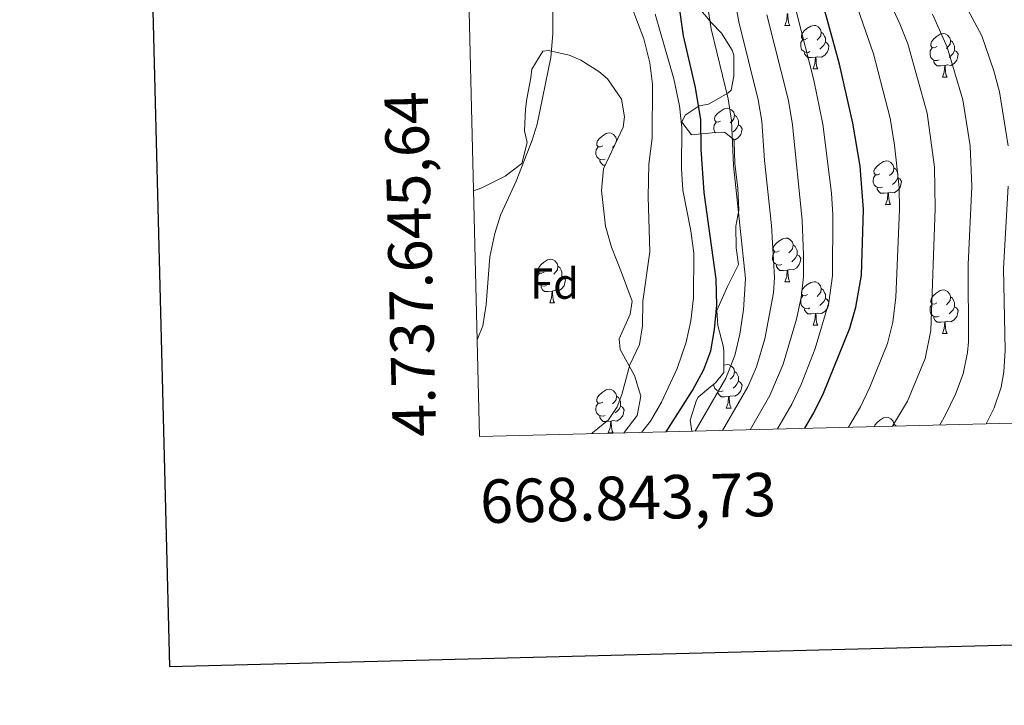
# Model space of a CAD drawing. Units: metres. Extents: x 667900 to 672427, y 737230 to 740310.
# Drawn here: x 668738 to 668965, y 737584 to 737742 of the extents above; entities that cross this region are included whole.
import ezdxf
from ezdxf.enums import TextEntityAlignment as Align

# ---------------------------------------------------------------- set-up
doc = ezdxf.new("R2010")
doc.units = ezdxf.units.M
doc.header["$MEASUREMENT"] = 0
for name, color, linetype, lineweight in [('Carátula', 7, 'Continuous', 0), ('Elementos auxiliares', 7, 'Continuous', 0), ('Entidades rústicas y varios', 7, 'Continuous', 0), ('Relieve y altimetría', 7, 'Continuous', 0)]:
    doc.layers.add(name, color=color, linetype=linetype, lineweight=lineweight)
doc.styles.add('Style-arial', font='arial.shx', dxfattribs={"bigfont": 'arialbig.shx'})
doc.styles.add('Style-font002', font='font002.shx')
doc.linetypes.add('5zonar', pattern='A,-5,[89,dgnlstyle-md2_10e.shx,S=0.08,R=0,X=0,Y=0],-5', length=10)

msp = doc.modelspace()

# ---------------------------------------------------------------- linework, layer by layer
at = {"layer": 'Carátula', "color": 7, "linetype": 'Continuous', "lineweight": 30, "flags": 128}
for points in [[(668710.591, 740006.866), (668772.333, 737592.663), (672326.162, 737683.549), (672264.496, 740094.752), (668710.591, 740006.866)], [(668710.591, 740006.865), (668772.333, 737592.663), (672326.161, 737683.55), (672264.495, 740094.752), (668710.591, 740006.865)]]:
    msp.add_lwpolyline(points, dxfattribs=at)
at = {"layer": 'Carátula', "color": 7, "linetype": 'Continuous', "lineweight": 0}
for points in [[(667973.551, 737230.306), (672427.184, 737340.44), (672353.761, 740309.544), (667900.128, 740199.409)], [(667973.551, 737230.306), (672427.185, 737340.44), (672353.762, 740309.543), (667900.129, 740199.41)]]:
    msp.add_3dface(points, dxfattribs=at)
at = {"layer": 'Elementos auxiliares', "color": 250, "linetype": 'Continuous', "lineweight": 0}
msp.add_3dface([(668786.92, 739959.03), (672194.691, 740043.329), (672252.66, 737729.939), (668843.73, 737645.64)], dxfattribs=at)
at = {"layer": 'Entidades rústicas y varios', "color": 92, "linetype": 'Continuous', "lineweight": 0, "flags": 128}
for points in [[(668914.042, 737740.235), (668914.477, 737741.395), (668914.587, 737742.92), (668914.697, 737742.92), (668914.733, 737742.334), (668914.768, 737741.649), (668914.837, 737741.034), (668914.952, 737740.634), (668915.168, 737740.234)], [(668914.042, 737740.235), (668915.168, 737740.234)], [(668919.218, 737737.26), (668918.687, 737736.994), (668918.157, 737737.049), (668917.892, 737737.42), (668917.838, 737737.845), (668917.997, 737738.365), (668918.477, 737738.96), (668919.112, 737739.49), (668920.012, 737740.074), (668920.757, 737740.235), (668921.182, 737740.179), (668921.712, 737739.864), (668922.243, 737739.279), (668922.402, 737738.64), (668922.292, 737737.79), (668921.867, 737737.259), (668921.448, 737736.835)], [(668922.402, 737738.64), (668922.877, 737738.324), (668923.192, 737737.684), (668923.352, 737737.365), (668923.353, 737736.785), (668923.352, 737736.36), (668922.982, 737735.669), (668922.563, 737735.19), (668922.082, 737734.77)], [(668948.99, 737735.354), (668948.459, 737735.09), (668947.93, 737735.145), (668947.664, 737735.514), (668947.609, 737735.939), (668947.769, 737736.459), (668948.25, 737737.054), (668948.885, 737737.584), (668949.784, 737738.17), (668950.53, 737738.329), (668950.954, 737738.274), (668951.484, 737737.959), (668952.015, 737737.374), (668952.175, 737736.734), (668952.065, 737735.884), (668951.64, 737735.355), (668951.219, 737734.929)], [(668919.802, 737734.179), (668919.378, 737734.02), (668918.792, 737734.079), (668918.318, 737734.289), (668917.892, 737734.714), (668917.678, 737735.299), (668917.677, 737735.719), (668917.733, 737736.305), (668918.158, 737736.994)], [(668923.352, 737736.36), (668923.807, 737736.11), (668924.153, 737735.494), (668924.043, 737734.769), (668923.832, 737734.13), (668923.247, 737733.389), (668922.452, 737732.909), (668921.602, 737733.014), (668921.172, 737732.885)], [(668952.175, 737736.734), (668952.65, 737736.42), (668952.964, 737735.779), (668953.124, 737735.459), (668953.125, 737734.879), (668953.124, 737734.454), (668952.754, 737733.765), (668952.334, 737733.284), (668951.854, 737732.864)], [(668921.062, 737732.885), (668920.172, 737732.8), (668919.327, 737732.799), (668918.902, 737733.23), (668918.582, 737733.705), (668918.582, 737734.02)], [(668949.574, 737732.275), (668949.149, 737732.114), (668948.564, 737732.175), (668948.089, 737732.385), (668947.664, 737732.809), (668947.45, 737733.394), (668947.449, 737733.814), (668947.504, 737734.399), (668947.929, 737735.09)], [(668953.124, 737734.454), (668953.58, 737734.204), (668953.924, 737733.589), (668953.815, 737732.865), (668953.605, 737732.224), (668953.02, 737731.484), (668952.224, 737731.005), (668951.374, 737731.11), (668950.945, 737730.979)], [(668920.517, 737730.2), (668920.952, 737731.36), (668921.062, 737732.885), (668921.172, 737732.885), (668921.208, 737732.299), (668921.243, 737731.614), (668921.312, 737730.999), (668921.427, 737730.599), (668921.642, 737730.199)], [(668950.834, 737730.979), (668949.944, 737730.894), (668949.099, 737730.894), (668948.674, 737731.324), (668948.354, 737731.799), (668948.355, 737732.114)], [(668920.517, 737730.2), (668921.642, 737730.199)], [(668950.29, 737728.294), (668950.724, 737729.454), (668950.834, 737730.979), (668950.945, 737730.979), (668950.979, 737730.395), (668951.014, 737729.709), (668951.084, 737729.094), (668951.199, 737728.695), (668951.414, 737728.295)], [(668950.29, 737728.294), (668951.414, 737728.295)], [(668899.239, 737718.212), (668898.71, 737717.947), (668898.179, 737718.002), (668897.914, 737718.371), (668897.859, 737718.796), (668898.02, 737719.316), (668898.499, 737719.911), (668899.134, 737720.441), (668900.034, 737721.026), (668900.779, 737721.187), (668901.205, 737721.131), (668901.735, 737720.816), (668902.264, 737720.231), (668902.424, 737719.591), (668902.314, 737718.741), (668901.889, 737718.211), (668901.47, 737717.787)], [(668898.057, 737715.524), (668897.914, 737715.666), (668897.699, 737716.251), (668897.699, 737716.671), (668897.755, 737717.257), (668898.18, 737717.947)], [(668902.424, 737719.591), (668902.899, 737719.277), (668903.214, 737718.636), (668903.374, 737718.316), (668903.374, 737717.736), (668903.374, 737717.312), (668903.005, 737716.621), (668902.585, 737716.141), (668902.105, 737715.721)], [(668872.078, 737712.516), (668871.548, 737712.25), (668871.019, 737712.305), (668870.754, 737712.675), (668870.698, 737713.101), (668870.858, 737713.621), (668871.339, 737714.216), (668871.974, 737714.746), (668872.874, 737715.33), (668873.619, 737715.491), (668874.043, 737715.435), (668874.573, 737715.12), (668875.103, 737714.535), (668875.264, 737713.896), (668875.207, 737713.457)], [(668903.374, 737717.312), (668903.829, 737717.061), (668904.175, 737716.446), (668904.064, 737715.721), (668903.854, 737715.081), (668903.269, 737714.341), (668902.474, 737713.861), (668902.262, 737713.887)], [(668875.264, 737713.896), (668875.375, 737713.822)], [(668872.663, 737709.435), (668872.238, 737709.276), (668871.653, 737709.335), (668871.178, 737709.545), (668870.753, 737709.97), (668870.538, 737710.555), (668870.538, 737710.975), (668870.593, 737711.561), (668871.018, 737712.25)], [(668874.831, 737712.643), (668874.729, 737712.515), (668874.308, 737712.091)], [(668872.713, 737708.055), (668872.188, 737708.055), (668871.763, 737708.486), (668871.444, 737708.961), (668871.444, 737709.275)], [(668935.931, 737706.071), (668935.4, 737705.806), (668934.871, 737705.861), (668934.605, 737706.232), (668934.551, 737706.656), (668934.71, 737707.176), (668935.19, 737707.771), (668935.826, 737708.301), (668936.725, 737708.887), (668937.471, 737709.046), (668937.895, 737708.992), (668938.425, 737708.677), (668938.956, 737708.092), (668939.116, 737707.451), (668939.006, 737706.601), (668938.58, 737706.072), (668938.16, 737705.646)], [(668939.116, 737707.451), (668939.59, 737707.136), (668939.905, 737706.497), (668940.065, 737706.176), (668940.066, 737705.596), (668940.065, 737705.171), (668939.695, 737704.482), (668939.275, 737704.001), (668938.795, 737703.581)], [(668936.515, 737702.992), (668936.09, 737702.831), (668935.505, 737702.892), (668935.03, 737703.101), (668934.605, 737703.527), (668934.391, 737704.112), (668934.39, 737704.532), (668934.445, 737705.116), (668934.87, 737705.806)], [(668940.065, 737705.171), (668940.521, 737704.921), (668940.865, 737704.307), (668940.756, 737703.582), (668940.545, 737702.941), (668939.961, 737702.202), (668939.165, 737701.722), (668938.315, 737701.827), (668937.885, 737701.696)], [(668937.775, 737701.696), (668936.885, 737701.611), (668936.04, 737701.612), (668935.615, 737702.041), (668935.295, 737702.516), (668935.296, 737702.832)], [(668937.231, 737699.011), (668937.665, 737700.171), (668937.775, 737701.696), (668937.885, 737701.696), (668937.92, 737701.111), (668937.955, 737700.427), (668938.025, 737699.811), (668938.14, 737699.412), (668938.355, 737699.011)], [(668937.231, 737699.011), (668938.355, 737699.011)], [(668912.742, 737688.303), (668912.212, 737688.037), (668911.683, 737688.092), (668911.418, 737688.463), (668911.362, 737688.888), (668911.522, 737689.408), (668912.003, 737690.003), (668912.638, 737690.533), (668913.538, 737691.117), (668914.283, 737691.278), (668914.707, 737691.222), (668915.237, 737690.907), (668915.767, 737690.322), (668915.928, 737689.683), (668915.818, 737688.833), (668915.393, 737688.302), (668914.972, 737687.878)], [(668915.928, 737689.683), (668916.403, 737689.367), (668916.718, 737688.727), (668916.878, 737688.408), (668916.877, 737687.828), (668916.877, 737687.402), (668916.507, 737686.712), (668916.087, 737686.233), (668915.607, 737685.813)], [(668858.576, 737683.432), (668858.045, 737683.168), (668857.516, 737683.223), (668857.25, 737683.592), (668857.195, 737684.017), (668857.355, 737684.537), (668857.835, 737685.132), (668858.471, 737685.662), (668859.37, 737686.247), (668860.116, 737686.407), (668860.54, 737686.352), (668861.07, 737686.037), (668861.601, 737685.452), (668861.761, 737684.812), (668861.651, 737683.962), (668861.226, 737683.432), (668860.805, 737683.007)], [(668913.327, 737685.222), (668912.902, 737685.062), (668912.317, 737685.122), (668911.842, 737685.332), (668911.417, 737685.757), (668911.202, 737686.343), (668911.202, 737686.762), (668911.257, 737687.348), (668911.682, 737688.037)], [(668916.877, 737687.402), (668917.333, 737687.153), (668917.677, 737686.537), (668917.567, 737685.812), (668917.358, 737685.173), (668916.773, 737684.432), (668915.977, 737683.952), (668915.128, 737684.057), (668914.698, 737683.928)], [(668861.761, 737684.812), (668862.236, 737684.498), (668862.55, 737683.857), (668862.71, 737683.537), (668862.711, 737682.957), (668862.71, 737682.532), (668862.34, 737681.843), (668861.92, 737681.362), (668861.44, 737680.942)], [(668914.588, 737683.928), (668913.697, 737683.843), (668912.852, 737683.842), (668912.427, 737684.273), (668912.108, 737684.748), (668912.108, 737685.063)], [(668914.042, 737681.243), (668914.477, 737682.403), (668914.588, 737683.928), (668914.698, 737683.928), (668914.732, 737683.342), (668914.767, 737682.658), (668914.837, 737682.042), (668914.952, 737681.642), (668915.167, 737681.242)], [(668859.16, 737680.352), (668858.735, 737680.192), (668858.15, 737680.252), (668857.675, 737680.463), (668857.25, 737680.887), (668857.036, 737681.472), (668857.035, 737681.892), (668857.09, 737682.477), (668857.515, 737683.168)], [(668862.71, 737682.532), (668863.166, 737682.282), (668863.51, 737681.667), (668863.401, 737680.942), (668863.191, 737680.302), (668862.606, 737679.562), (668861.81, 737679.083), (668860.96, 737679.188), (668860.53, 737679.057)], [(668860.42, 737679.057), (668859.53, 737678.972), (668858.685, 737678.972), (668858.26, 737679.402), (668857.94, 737679.877), (668857.941, 737680.192)], [(668859.876, 737676.372), (668860.31, 737677.532), (668860.42, 737679.057), (668860.53, 737679.057), (668860.565, 737678.473), (668860.6, 737677.787), (668860.67, 737677.173), (668860.785, 737676.773), (668861, 737676.373)], [(668914.042, 737681.243), (668915.167, 737681.242)], [(668919.217, 737678.268), (668918.687, 737678.002), (668918.157, 737678.057), (668917.893, 737678.428), (668917.837, 737678.853), (668917.997, 737679.373), (668918.478, 737679.968), (668919.113, 737680.498), (668920.013, 737681.082), (668920.757, 737681.243), (668921.182, 737681.187), (668921.712, 737680.872), (668922.242, 737680.287), (668922.403, 737679.648), (668922.293, 737678.798), (668921.868, 737678.267), (668921.447, 737677.843)], [(668922.403, 737679.648), (668922.878, 737679.332), (668923.193, 737678.692), (668923.353, 737678.373), (668923.352, 737677.793), (668923.352, 737677.367), (668922.982, 737676.677), (668922.562, 737676.198), (668922.082, 737675.778)], [(668948.989, 737676.362), (668948.46, 737676.098), (668947.929, 737676.153), (668947.665, 737676.522), (668947.609, 737676.947), (668947.769, 737677.467), (668948.249, 737678.062), (668948.884, 737678.592), (668949.785, 737679.177), (668950.529, 737679.337), (668950.955, 737679.282), (668951.485, 737678.967), (668952.014, 737678.382), (668952.174, 737677.742), (668952.064, 737676.892), (668951.639, 737676.362), (668951.219, 737675.937)], [(668919.802, 737675.187), (668919.377, 737675.027), (668918.792, 737675.087), (668918.317, 737675.297), (668917.892, 737675.722), (668917.677, 737676.308), (668917.678, 737676.727), (668917.732, 737677.313), (668918.157, 737678.002)], [(668923.352, 737677.367), (668923.808, 737677.118), (668924.152, 737676.502), (668924.042, 737675.777), (668923.833, 737675.138), (668923.247, 737674.397), (668922.452, 737673.917), (668921.603, 737674.022), (668921.173, 737673.893)], [(668952.174, 737677.742), (668952.649, 737677.428), (668952.964, 737676.787), (668953.125, 737676.467), (668953.124, 737675.887), (668953.125, 737675.462), (668952.755, 737674.773), (668952.334, 737674.292), (668951.855, 737673.872)], [(668859.876, 737676.372), (668861, 737676.373)], [(668921.063, 737673.893), (668920.172, 737673.808), (668919.327, 737673.807), (668918.902, 737674.238), (668918.583, 737674.713), (668918.582, 737675.028)], [(668949.574, 737673.282), (668949.149, 737673.122), (668948.565, 737673.182), (668948.089, 737673.393), (668947.665, 737673.817), (668947.449, 737674.402), (668947.45, 737674.822), (668947.504, 737675.407), (668947.929, 737676.098)], [(668953.125, 737675.462), (668953.579, 737675.212), (668953.924, 737674.597), (668953.814, 737673.872), (668953.604, 737673.232), (668953.019, 737672.492), (668952.225, 737672.013), (668951.375, 737672.118), (668950.944, 737671.987)], [(668920.517, 737671.208), (668920.952, 737672.368), (668921.063, 737673.893), (668921.173, 737673.893), (668921.207, 737673.307), (668921.242, 737672.623), (668921.312, 737672.007), (668921.427, 737671.607), (668921.642, 737671.207)], [(668950.834, 737671.987), (668949.945, 737671.902), (668949.099, 737671.902), (668948.675, 737672.332), (668948.354, 737672.807), (668948.354, 737673.122)], [(668920.517, 737671.208), (668921.642, 737671.207)], [(668950.289, 737669.302), (668950.725, 737670.462), (668950.834, 737671.987), (668950.944, 737671.987), (668950.979, 737671.403), (668951.014, 737670.717), (668951.085, 737670.103), (668951.199, 737669.703), (668951.414, 737669.303)], [(668950.289, 737669.302), (668951.414, 737669.303)], [(668899.984, 737662.002), (668900.034, 737662.034), (668900.78, 737662.195), (668901.204, 737662.139), (668901.734, 737661.824), (668902.265, 737661.239), (668902.425, 737660.599), (668902.315, 737659.749), (668901.89, 737659.219), (668901.469, 737658.795)], [(668899.24, 737659.22), (668898.999, 737659.099)], [(668902.425, 737660.599), (668902.9, 737660.285), (668903.214, 737659.644), (668903.374, 737659.324), (668903.375, 737658.744), (668903.374, 737658.32), (668903.004, 737657.629), (668902.584, 737657.149), (668902.104, 737656.729)], [(668872.078, 737653.524), (668871.549, 737653.258), (668871.018, 737653.313), (668870.753, 737653.683), (668870.698, 737654.109), (668870.859, 737654.629), (668871.338, 737655.224), (668871.973, 737655.754), (668872.873, 737656.338), (668873.618, 737656.499), (668874.044, 737656.443), (668874.574, 737656.128), (668875.103, 737655.543), (668875.263, 737654.904), (668875.153, 737654.054), (668874.728, 737653.523), (668874.308, 737653.099)], [(668899.824, 737656.139), (668899.399, 737655.98), (668898.814, 737656.039), (668898.339, 737656.25), (668897.914, 737656.674), (668897.7, 737657.259), (668897.699, 737657.644)], [(668903.374, 737658.32), (668903.83, 737658.069), (668904.174, 737657.454), (668904.065, 737656.729), (668903.855, 737656.089), (668903.27, 737655.349), (668902.474, 737654.869), (668901.624, 737654.974), (668901.194, 737654.845)], [(668875.263, 737654.904), (668875.738, 737654.588), (668876.053, 737653.948), (668876.213, 737653.629), (668876.213, 737653.049), (668876.214, 737652.624), (668875.844, 737651.933), (668875.423, 737651.454), (668874.944, 737651.034)], [(668901.084, 737654.844), (668900.194, 737654.759), (668899.349, 737654.759), (668898.924, 737655.19), (668898.604, 737655.664), (668898.605, 737655.979)], [(668900.54, 737652.16), (668900.974, 737653.319), (668901.084, 737654.844), (668901.194, 737654.845), (668901.229, 737654.259), (668901.264, 737653.574), (668901.334, 737652.96), (668901.449, 737652.559), (668901.664, 737652.16)], [(668872.664, 737650.443), (668872.238, 737650.284), (668871.654, 737650.343), (668871.178, 737650.553), (668870.754, 737650.978), (668870.538, 737651.563), (668870.538, 737651.983), (668870.593, 737652.569), (668871.018, 737653.258)], [(668876.214, 737652.624), (668876.668, 737652.374), (668877.013, 737651.758), (668876.903, 737651.033), (668876.693, 737650.394), (668876.108, 737649.653), (668875.314, 737649.173), (668874.463, 737649.278), (668874.033, 737649.149)], [(668900.54, 737652.16), (668901.664, 737652.16)], [(668873.923, 737649.148), (668873.034, 737649.064), (668872.189, 737649.063), (668871.764, 737649.494), (668871.443, 737649.969), (668871.443, 737650.283)], [(668934.62, 737647.888), (668934.71, 737648.184), (668935.19, 737648.779), (668935.825, 737649.309), (668936.726, 737649.895), (668937.47, 737650.054), (668937.895, 737650), (668938.425, 737649.685), (668938.955, 737649.1), (668939.115, 737648.459), (668939.055, 737647.998)], [(668873.378, 737646.464), (668873.814, 737647.624), (668873.923, 737649.148), (668874.033, 737649.149), (668874.068, 737648.563), (668874.103, 737647.878), (668874.174, 737647.264), (668874.289, 737646.863), (668874.504, 737646.463)], [(668939.115, 737648.459), (668939.59, 737648.144), (668939.655, 737648.013)], [(668873.378, 737646.464), (668874.504, 737646.463)]]:
    msp.add_lwpolyline(points, dxfattribs=at)
at = {"layer": 'Entidades rústicas y varios', "color": 92, "linetype": '5zonar', "lineweight": 0, "ltscale": 0.5}
for points in [[(668892.581, 737646.848, 998.025), (668892.229, 737649.39, 998.272), (668893.701, 737653.98, 999.721), (668894.065, 737654.697, 999.788), (668896.93, 737657.02, 999.355), (668898.064, 737657.94, 999.184), (668899.984, 737660.322, 998.727), (668899.988, 737665.335, 998.441), (668899.795, 737666.439, 998.424), (668898.612, 737671.188, 999.6), (668898.381, 737674.614, 999.182), (668900.803, 737680.105, 998.727), (668903.317, 737685.206, 997.969), (668902.799, 737688.996, 997.818), (668902.77, 737693.992, 998.125), (668903.43, 737697.719, 997.969), (668903.216, 737702.717, 997.812), (668902.545, 737708.412, 998.424), (668902.366, 737713.39, 998.785), (668902.251, 737713.946, 998.879), (668900.143, 737715.633, 999.788), (668897.327, 737715.486, 1001.001), (668892.551, 737715.075, 1002.465), (668890.284, 737717.935, 1003.275), (668891.088, 737719.572, 1004.337), (668894.327, 737721.747, 1003.427), (668896.468, 737722.1, 1002.821), (668900.878, 737724.593, 1001.912), (668901.667, 737725.31, 1001.608), (668902.308, 737728.554, 997.853), (668902.244, 737733.367, 995.254), (668901.919, 737734.526, 995.089), (668899.462, 737738.451, 996.15), (668897.173, 737740.816, 997.666), (668893.843, 737744.757, 999.182)], [(668842.342, 737702.131, 1018.523), (668844.276, 737702.829, 1018.61), (668844.428, 737702.883, 1018.617), (668849.594, 737705.552, 1017.556), (668853.501, 737708.423, 1016.798), (668854.718, 737713.277, 1016.654), (668854.06, 737715.984, 1016.192), (668854.316, 737720.973, 1015.943), (668854.615, 737723.349, 1016.04), (668855.532, 737728.173, 1017.041), (668855.746, 737730.128, 1017.101), (668858.309, 737734.277, 1016.647), (668859.572, 737734.457, 1016.647), (668864.36, 737733.337, 1016.071), (668867.018, 737732.253, 1015.737), (668871.222, 737729.634, 1015.138), (668873.185, 737727.924, 1014.828), (668876.438, 737723.237, 1014.07), (668877.078, 737719.156, 1014.07), (668876.765, 737716.833, 1013.919), (668872.307, 737707.177, 1013.767), (668871.817, 737702.233, 1014.237), (668872.762, 737693.98, 1014.373), (668874.135, 737689.168, 1014.373), (668876.444, 737683.372, 1014.373), (668878.902, 737676.753, 1013.919), (668878.388, 737673.752, 1013.464), (668875.908, 737668.053, 1013.009), (668876.079, 737665.625, 1012.858), (668879.417, 737659.676, 1012.403), (668880.831, 737654.872, 1011.496), (668880.007, 737650.457, 1011.494), (668877.06, 737646.508, 1011.494), (668877.013, 737646.463, 1011.492)]]:
    msp.add_polyline3d(points, dxfattribs=at)
at = {"layer": 'Relieve y altimetría', "color": 30, "linetype": 'Continuous', "lineweight": 0, "flags": 128}
for points, elevation in [([(668965.416, 737712.509), (668963.425, 737724.924), (668962.134, 737729.751), (668959.357, 737737.802), (668955.577, 737744.958), (668948.628, 737756.329), (668941.619, 737770.352), (668934.703, 737787.707), (668928.632, 737800.476), (668921.269, 737812.73), (668918.201, 737816.652), (668913.655, 737821.593), (668912.819, 737823.743), (668915.653, 737824.955), (668919.993, 737823.329), (668932.603, 737817.293), (668937.548, 737816.374), (668938.896, 737816.41), (668943.74, 737817.561), (668948.188, 737820.716), (668951.562, 737824.406), (668954.826, 737828.757), (668963.424, 737837.926), (668967.195, 737842.812)], 955), ([(668843.184, 737667.866), (668844.498, 737671.057), (668845.222, 737676.006), (668846.123, 737686.921), (668847.225, 737692.336), (668848.574, 737696.529), (668852.19, 737704.4), (668855.841, 737713.806), (668856.971, 737717.497), (668860.118, 737732.873), (668860.613, 737738.258), (668860.755, 737763.049), (668860.372, 737768.484), (668859.275, 737773.362), (668857.473, 737778.282), (668851.828, 737787.966), (668849.496, 737792.645), (668848.397, 737797.529), (668848.286, 737807.934), (668847.399, 737811.628), (668841.865, 737821.089), (668840.318, 737825.845), (668839.178, 737830.972)], 1015), ([(668928.665, 737647.741), (668931.451, 737652.467), (668933.607, 737656.977), (668937.671, 737667.047), (668938.893, 737671.896), (668939.596, 737677.656), (668940.411, 737697.846), (668940.311, 737702.95), (668939.263, 737712.671), (668938.257, 737718.862), (668934.474, 737733.65), (668921.572, 737770.827)], 970), ([(668912.299, 737647.335), (668915.632, 737653.073), (668917.767, 737657.588), (668920.987, 737665.897), (668924.18, 737676.462), (668925.014, 737682.551), (668925.098, 737696.637), (668924.758, 737701.624), (668922.738, 737717.508), (668920.67, 737727.655), (668912.853, 737758.384)], 980), ([(668938.821, 737647.991), (668942.285, 737653.763), (668946.365, 737663.542), (668947.651, 737670.022), (668948.67, 737698.046), (668948.461, 737707.607), (668946.829, 737720.042), (668942.332, 737735.968), (668940.492, 737740.619), (668935.64, 737751.064)], 965), ([(668869.578, 737646.28), (668869.71, 737646.436), (668873.424, 737649.456), (668875.441, 737652.442), (668876.486, 737655.245), (668878.299, 737662.114), (668880.525, 737666.749), (668881.246, 737671.108), (668881.3, 737676.782), (668882.939, 737688.094), (668882.549, 737700.776), (668882.719, 737708.292), (668883.454, 737714.25), (668883.567, 737726.669), (668882.921, 737731.625), (668881.592, 737737.166), (668877.148, 737748.71)], 1010), ([(668899.703, 737647.025), (668905.512, 737657.04), (668907.528, 737661.61), (668909.453, 737668.078), (668911.421, 737678.655), (668911.627, 737682.185), (668910.976, 737694.18), (668909.313, 737709.161), (668908.704, 737718.189), (668907.899, 737723.124), (668903.468, 737741.028), (668902.521, 737746.162)], 990), ([(668881.019, 737646.563), (668883.127, 737649.139), (668885.615, 737653.475), (668889.252, 737661.264), (668891.297, 737667.342), (668892.399, 737672.218), (668892.992, 737677.545), (668893.089, 737687.835), (668892.408, 737692.942), (668890.529, 737702.291), (668890.236, 737707.285), (668890.29, 737716.754), (668889.765, 737721.724), (668888.451, 737727.96), (668884.14, 737742.83)], 1005), ([(668893.393, 737646.869), (668900.451, 737659.025), (668902.533, 737664.281), (668903.68, 737669.159), (668904.51, 737674.749), (668904.933, 737682.003), (668902.167, 737707.954), (668901.711, 737718.352), (668900.943, 737723.296), (668897.072, 737739.439), (668896.272, 737744.414)], 995), ([(668906.003, 737647.179), (668910.571, 737655.058), (668913.658, 737662.243), (668916.744, 737672.651), (668917.816, 737677.562), (668918.32, 737682.369), (668918.298, 737687.368), (668918.036, 737695.408), (668915.777, 737717.325), (668914.857, 737722.953), (668909.862, 737742.617)], 985), ([(668949.695, 737648.261), (668951.034, 737650.583), (668953.324, 737655.344), (668955.059, 737660.037), (668956.111, 737664.948), (668956.29, 737667.36), (668956.256, 737685.163), (668957.064, 737703.135), (668956.673, 737712.487), (668954.99, 737723.117), (668951.389, 737735.217), (668948.039, 737742.804)], 960), ([(668960.38, 737648.524), (668962.211, 737652.177), (668963.849, 737656.939), (668964.465, 737660.491), (668964.781, 737665.487), (668964.353, 737684.306), (668965.437, 737703.22)], 955)]:
    msp.add_lwpolyline(points, dxfattribs=dict(at, elevation=elevation))
at = {"layer": 'Relieve y altimetría', "color": 30, "linetype": 'Continuous', "lineweight": 30, "flags": 128}
for points, elevation in [([(668918.595, 737647.492), (668920.691, 737651.09), (668922.906, 737655.575), (668928.979, 737670.552), (668930.373, 737675.349), (668931.707, 737682.735), (668932.158, 737697.865), (668931.335, 737707.815), (668929.684, 737717.695), (668926.618, 737731.332), (668919.025, 737759.03)], 975), ([(668886.709, 737646.702), (668892.739, 737656.201), (668895.392, 737661.008), (668896.97, 737665.3), (668897.861, 737670.218), (668898.394, 737675.797), (668898.241, 737681.819), (668895.453, 737701.765), (668894.727, 737711.739), (668894.717, 737718.517), (668893.484, 737725.962), (668890.677, 737737.849), (668888.168, 737755.797)], 1000)]:
    msp.add_lwpolyline(points, dxfattribs=dict(at, elevation=elevation))

# ---------------------------------------------------------------- texts
at = {"layer": 'Carátula', "color": 7, "linetype": 'Continuous', "lineweight": 0, "style": 'Style-font002'}
for height, rotation in [(9.99999, 91.40672), (10, 91.40673)]:
    msp.add_text('4.737.645,64', height=height, rotation=rotation, dxfattribs=at).set_placement((668833.73, 737645.64))
msp.add_text('668.843,73', height=10, rotation=1.41659, dxfattribs=at).set_placement((668843.73, 737635.64), align=Align.TOP_LEFT)
msp.add_text('668.843,73', height=10, rotation=1.41659, dxfattribs=at).set_placement((668843.73, 737635.64), align=Align.TOP_LEFT)
at = {"layer": 'Entidades rústicas y varios', "color": 92, "linetype": 'Continuous', "lineweight": 0, "style": 'Style-arial'}
msp.add_text('Fd', height=7, dxfattribs=at).set_placement((668861.002, 737680.801, 1012.829), align=Align.MIDDLE_CENTER)

doc.saveas('drawing.dxf')
